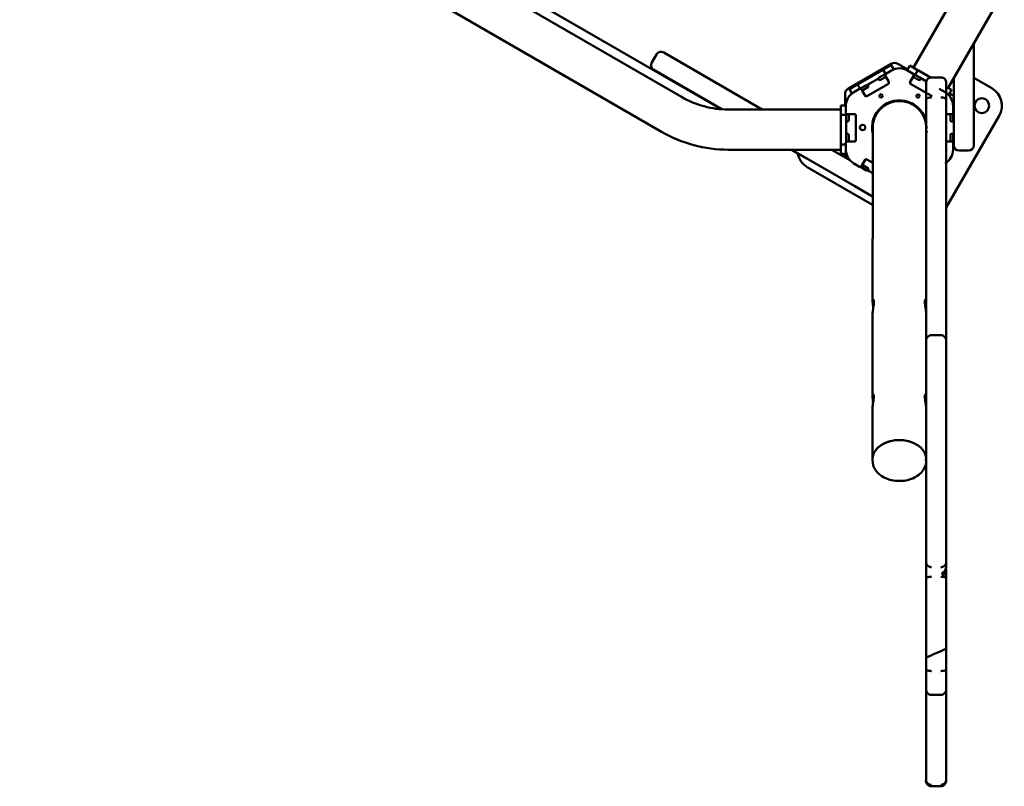
# Model space of a CAD drawing. Units: millimetres. Extents: x -2328 to 2932, y -1944 to 2059.
# Drawn here: x -749 to -13, y -917 to -344 of the extents above; entities that cross this region are included whole.
import ezdxf

# ---------------------------------------------------------------- set-up
doc = ezdxf.new("R2010")
doc.units = ezdxf.units.MM
doc.header["$MEASUREMENT"] = 0

# ---------------------------------------------------------------- blocks, each defined once
blk = doc.blocks.new('81206 Tanzania')
at = {"color": 7, "linetype": 'Continuous', "lineweight": 50}
for p, q in [((4526.52, 4761.16), (4002.26, 5064.04)), ((4496.91, 4770.34), (4025, 5042.97)), ((4009.99, 5017), (4481.9, 4744.36)), ((4712.2, 4864.98), (4670.18, 4792.24)), ((4696.16, 4777.24), (4738.18, 4849.97)), ((4715.37, 4755.23), (4715.38, 4810.52)), ((4474.64, 4796.01), (4478.14, 4802.07)), ((4483.6, 4803.53), (4557.31, 4760.95)), ((4653.68, 4795.11), (4621.67, 4776.64)), ((4648.57, 4791.27), (4647.59, 4790.7)), ((4653.65, 4794.2), (4648.57, 4791.27)), ((4651.05, 4792.7), (4650.66, 4793.36)), ((4655.52, 4790.96), (4653.65, 4794.2)), ((4665.95, 4790.91), (4658.68, 4795.1)), ((4667.59, 4793.74), (4665.58, 4790.28)), ((4672.66, 4790.81), (4667.59, 4793.74)), ((4527.02, 4761.13), (4476.1, 4790.54)), ((4628.96, 4779.96), (4647.15, 4790.45)), ((4635.93, 4779.36), (4644.21, 4784.13)), ((4649.18, 4787.36), (4644.68, 4784.76)), ((4645.68, 4783.03), (4649.36, 4785.15)), ((4647.15, 4790.45), (4647.59, 4790.7)), ((4647.59, 4790.7), (4649.39, 4787.58)), ((4649.14, 4786.29), (4651.88, 4781.53)), ((4653.81, 4790.14), (4649.5, 4787.66)), ((4670.12, 4787.65), (4665.81, 4790.14)), ((4675.15, 4784.75), (4665.92, 4790.09)), ((4667.61, 4781.2), (4669.79, 4784.97)), ((4667.73, 4781.52), (4670.48, 4786.29)), ((4670.47, 4785.15), (4674.15, 4783.02)), ((4671.64, 4786.78), (4673.64, 4790.24)), ((4673.64, 4790.24), (4672.66, 4790.81)), ((4673.64, 4790.24), (4674.08, 4789.99)), ((4674.08, 4789.99), (4683.03, 4784.82)), ((4680, 4781.95), (4675.15, 4784.75)), ((4690.92, 4784.97), (4683.7, 4784.97)), ((4700.38, 4784.54), (4700.37, 4755.24)), ((4715.38, 4784.61), (4728.88, 4776.81)), ((4622.47, 4776.21), (4627.55, 4779.14)), ((4624.33, 4773), (4622.47, 4776.21)), ((4624.68, 4778.37), (4625.06, 4777.71)), ((4630.01, 4776.41), (4625.71, 4773.93)), ((4627.55, 4779.14), (4628.53, 4779.71)), ((4628.53, 4779.71), (4628.96, 4779.96)), ((4628.53, 4779.71), (4630.36, 4776.53)), ((4635.15, 4779.26), (4630.43, 4776.54)), ((4632.47, 4775.41), (4636.15, 4777.53)), ((4651.52, 4780.16), (4635.49, 4770.92)), ((4671.47, 4778.22), (4667.99, 4780.23)), ((4679.81, 4773.39), (4668.1, 4780.16)), ((4679.81, 4780.97), (4679.8, 4768.39)), ((4693.91, 4773.91), (4689.6, 4776.4)), ((4694.81, 4780.97), (4694.8, 4768.38)), ((4694.84, 4778), (4698.75, 4775.74)), ((4619.17, 4772.31), (4619.17, 4763.93)), ((4634.13, 4771.28), (4631.38, 4776.05)), ((4634.48, 4770.93), (4632.28, 4774.73)), ((4684.23, 4770.84), (4680.85, 4772.8)), ((4696.75, 4772.27), (4694.99, 4773.29)), ((4698.75, 4775.74), (4696.75, 4772.27)), ((4697.11, 4772.9), (4698.44, 4772.14)), ((4615.91, 4763.93), (4619.71, 4763.93)), ((4615.91, 4758.06), (4615.91, 4763.93)), ((4619.7, 4763.54), (4619.7, 4758.56)), ((4694.8, 4768.38), (4694.75, 4589.84)), ((4699.9, 4752.86), (4699.91, 4763.52)), ((4699.9, 4758.54), (4699.9, 4763.51)), ((4615.91, 4760.93), (4531.91, 4760.95)), ((4615.9, 4735.43), (4615.91, 4756.43)), ((4615.91, 4756.93), (4615.91, 4758.06)), ((4615.91, 4756.93), (4619.91, 4756.93)), ((4615.91, 4756.43), (4615.91, 4756.93)), ((4619.91, 4757.96), (4619.9, 4752.88)), ((4620.7, 4757.56), (4626.2, 4757.56)), ((4621.9, 4752.88), (4621.91, 4757.13)), ((4627.2, 4756.56), (4627.2, 4738.06)), ((4734.37, 4756.32), (4694.78, 4687.8)), ((4694.8, 4757.54), (4698.9, 4757.54)), ((4697.91, 4757.11), (4697.9, 4752.86)), ((4700.37, 4755.24), (4700.36, 4734.24)), ((4715.36, 4734.23), (4715.37, 4755.23)), ((4619.9, 4752.88), (4619.9, 4741.88)), ((4639.8, 4747.31), (4639.79, 4712.16)), ((4619.9, 4741.88), (4619.9, 4736.67)), ((4621.9, 4737.63), (4621.9, 4741.88)), ((4697.9, 4741.86), (4697.9, 4737.61)), ((4699.9, 4731.19), (4699.9, 4741.86)), ((4615.9, 4734.93), (4615.9, 4735.43)), ((4619.69, 4734.93), (4615.9, 4734.93)), ((4615.9, 4733.8), (4615.9, 4734.93)), ((4615.9, 4727.93), (4615.9, 4733.8)), ((4619.7, 4736.06), (4619.69, 4731.09)), ((4626.2, 4737.06), (4620.7, 4737.06)), ((4626.55, 4737.13), (4622.4, 4737.13)), ((4697.4, 4737.11), (4694.8, 4737.11)), ((4698.9, 4737.04), (4694.8, 4737.04)), ((4699.89, 4731.07), (4699.9, 4736.04)), ((4531.9, 4730.95), (4615.9, 4730.93)), ((4578.83, 4730.94), (4587.34, 4726.02)), ((4626.33, 4703.75), (4579.27, 4730.94)), ((4609.27, 4730.93), (4622.65, 4723.2)), ((4619.9, 4727.93), (4615.9, 4727.93)), ((4619.16, 4727.93), (4619.16, 4726.39)), ((4619.9, 4728.88), (4619.9, 4727.93)), ((4704.36, 4730.24), (4711.36, 4730.23)), ((4639.78, 4689.7), (4590.92, 4717.92)), ((4625.69, 4720.69), (4630, 4718.21)), ((4630.63, 4718.08), (4635.13, 4715.48)), ((4631.36, 4718.57), (4634.11, 4723.33)), ((4632.27, 4720.02), (4634.33, 4723.6)), ((4636.13, 4717.21), (4632.45, 4719.34)), ((4635.48, 4723.7), (4639.79, 4721.21)), ((4636.07, 4715.45), (4639.79, 4713.3)), ((4639.79, 4712.16), (4639.76, 4617.18)), ((4639.78, 4695.98), (4626.33, 4703.75)), ((4639.76, 4608.77), (4639.74, 4546.47)), ((4690.88, 4592.31), (4683.69, 4592.31)), ((4679.75, 4562.84), (4679.75, 4588.25)), ((4694.75, 4562.84), (4694.75, 4588.25)), ((4679.71, 4422.81), (4679.75, 4562.84)), ((4694.71, 4422.8), (4694.75, 4562.84)), ((4639.74, 4538.06), (4639.73, 4499.82)), ((4639.73, 4499.82), (4639.73, 4498.41)), ((4679.71, 4411.31), (4679.71, 4422.81)), ((4694.71, 4419.57), (4694.71, 4422.8)), ((4694.71, 4417.88), (4694.71, 4414.6)), ((4679.71, 4411.31), (4679.69, 4342.57)), ((4694.69, 4342.56), (4694.7, 4410.33)), ((4694.7, 4410.33), (4694.71, 4414.6)), ((4679.69, 4342.57), (4679.68, 4327.74)), ((4694.68, 4327.73), (4694.69, 4342.56)), ((4694.66, 4260.17), (4694.68, 4327.87)), ((4679.66, 4260.17), (4679.68, 4325.86)), ((4683.61, 4323.62), (4690.75, 4323.61)), ((4683.6, 4255.27), (4690.72, 4255.26))]:
    blk.add_line(p, q, dxfattribs=at)
for centre, radius in [((4646.06, 4771.12), 1.25), ((4673.74, 4771), 1.25), ((4721.38, 4763.82), 5.5), ((4632.3, 4747.53), 2)]:
    blk.add_circle(centre, radius, dxfattribs=at)
for centre, radius, start, end in [((4481.6, 4800.07), 4, 59.98409, 149.98409), ((4478.1, 4794.01), 4, 149.98409, 239.98409), ((4656.18, 4790.77), 5, 59.98409, 119.98409), ((4659.81, 4779.75), 12, 59.98409, 119.98409), ((4645.18, 4783.9), 1, 119.98409, 299.98409), ((4650, 4786.79), 1, 119.98409, 209.98409), ((4649.61, 4784.72), 0.5, 71.10286, 119.98409), ((4659.91, 4779.7), 12, 59.98409, 64.53739), ((4670.22, 4784.72), 0.5, 59.98409, 149.98409), ((4669.62, 4786.79), 1, 329.98409, 59.98409), ((4674.65, 4783.89), 1, 239.98409, 59.98409), ((4683.83, 4780.95), 4.02, 90.2443, 180.28943), ((4690.79, 4780.95), 4.02, 359.67874, 89.72387), ((4624.17, 4772.31), 5, 119.98409, 179.98409), ((4630.51, 4775.55), 1, 29.98409, 119.98409), ((4635.65, 4778.4), 1, 299.98409, 119.98409), ((4651.02, 4781.03), 1, 299.98409, 29.98409), ((4668.6, 4781.02), 1, 149.98409, 239.98409), ((4670.97, 4777.35), 1, 52.43809, 59.98409), ((4721.38, 4763.82), 15, 329.98409, 59.98409), ((4531.93, 4830.95), 70, 239.98409, 269.98409), ((4631.7, 4763.53), 12, 119.98409, 179.98409), ((4632.72, 4774.98), 0.5, 119.98409, 209.98409), ((4634.99, 4771.78), 1, 209.98409, 299.98409), ((4680.35, 4771.93), 1, 59.98409, 67.53009), ((4687.91, 4763.52), 12, 359.9841, 59.98407), ((4687.9, 4763.52), 12, 359.98409, 59.98409), ((4699.94, 4774.73), 3, 239.98409, 278.28066), ((4659.8, 4747.3), 20.5, 10.79588, 192.66447), ((4644.77, 4761.92), 0.5, 296.33762, 316.11981), ((4659.9, 4747.37), 20.5, 132.35738, 136.11981), ((4645.75, 4762.89), 0.5, 312.35738, 328.61079), ((4659.9, 4747.37), 20, 0, 122.30845), ((4620.7, 4758.56), 1, 179.98409, 269.98409), ((4622.41, 4757.13), 0.5, 119.6213, 179.98409), ((4626.2, 4756.56), 1, 359.98409, 89.98409), ((4659.9, 4747.37), 20.25, 143.53364, 186.85335), ((4697.41, 4757.11), 0.5, 359.98409, 60.34688), ((4698.9, 4758.54), 1, 269.98409, 359.98409), ((4620.9, 4752.88), 1, 179.98409, 359.98409), ((4639.39, 4751.87), 0.5, 313.35874, 347.61079), ((4659.9, 4747.37), 20.5, 163.84837, 167.61079), ((4639.73, 4753.21), 0.5, 343.84837, 16.4135), ((4659.9, 4747.37), 20, 354.12058, 0), ((4659.8, 4747.3), 20, 359.98409, 0), ((4698.9, 4752.86), 1, 179.98409, 359.98409), ((4531.93, 4830.95), 100, 239.98409, 269.98409), ((4620.9, 4741.88), 1, 359.98409, 179.98409), ((4639.39, 4742.87), 0.5, 35.27519, 51.56307), ((4659.8, 4747.3), 20.5, 347.3037, 353.47492), ((4698.9, 4741.86), 1, 359.98409, 179.98409), ((4620.7, 4736.06), 1, 89.98409, 179.98409), ((4622.4, 4737.63), 0.5, 179.98409, 269.98409), ((4626.2, 4738.06), 1, 269.98409, 359.98409), ((4697.4, 4737.61), 0.5, 269.98409, 359.98409), ((4698.9, 4736.04), 1, 359.98409, 89.98409), ((4704.36, 4734.24), 4, 179.98409, 269.98409), ((4711.36, 4734.23), 4, 269.98409, 359.98409), ((4598.43, 4730.91), 15, 189.58196, 239.98409), ((4604.85, 4756.33), 35, 239.98409, 246.35988), ((4616.16, 4726.39), 3, 339.2163, 359.98409), ((4631.69, 4731.09), 12, 179.98409, 239.98409), ((4687.89, 4731.07), 12, 299.98409, 359.98409), ((4687.9, 4731.19), 12, 357.85429, 359.98409), ((4630.5, 4719.07), 1, 239.98409, 329.98409), ((4632.7, 4719.77), 0.5, 149.98409, 239.98409), ((4634.98, 4722.83), 1, 59.98409, 149.98409), ((4635.63, 4716.35), 1, 239.98409, 59.98409), ((4683.79, 4588.28), 4.03, 90.4218, 180.4753), ((4690.72, 4588.28), 4.03, 359.49287, 89.54638), ((4699.2, 4418.17), 8.58, 205.03793, 230.16176), ((4091.66, 5731.43), 1500, 293.08004, 293.70438), ((4683.74, 4327.67), 4.06, 179.07937, 269.16519), ((4690.62, 4327.67), 4.06, 270.80298, 0.8888), ((4683.75, 4259.42), 4.15, 169.56338, 268.84525), ((4690.58, 4259.42), 4.15, 271.12292, 10.40479)]:
    blk.add_arc(centre, radius, start, end, dxfattribs=at)
for points, weights in [([(4683.8, 4769.99), (4679.8, 4769.99), (4679.8, 4768.39)], [1.00000000043, 0.707106780973, 1]), ([(4694.8, 4768.38), (4694.8, 4769.99), (4690.8, 4769.99)], [0.999999999951, 0.707106781006, 1.00000000041]), ([(4679.73, 4498.39), (4679.73, 4498.93), (4679.67, 4499.47)], [1, 0.984423359256, 0.970503511645]), ([(4679.71, 4422.81), (4679.71, 4419.04), (4683.71, 4419.03)], [1, 0.707106764562, 1.00000003325]), ([(4690.71, 4419.03), (4694.71, 4419.03), (4694.71, 4422.8)], [1, 0.707106781185, 1]), ([(4683.71, 4411.72), (4679.71, 4411.72), (4679.71, 4411.31)], [1.00000000009, 0.707106781141, 0.999999999999]), ([(4690.71, 4411.72), (4692.51, 4411.72), (4693.7, 4411.58)], [1.00000000006, 0.842766936199, 0.85434786169]), ([(4694.71, 4414.6), (4693.32, 4414.11), (4692.32, 4413.04)], [0.897358423437, 0.850136204756, 0.853819961768]), ([(4679.69, 4342.57), (4679.69, 4341.41), (4683.69, 4341.41)], [1, 0.707106781094, 1.00000000019]), ([(4690.69, 4341.41), (4694.69, 4341.41), (4694.69, 4342.56)], [1.00000000019, 0.707106781093, 1]), ([(4683.66, 4256.34), (4679.66, 4256.34), (4679.66, 4260.17)], [1.00000000042, 0.707106850807, 0.999999860338]), ([(4690.66, 4256.34), (4694.66, 4256.34), (4694.66, 4260.17)], [1.00000000042, 0.707106850807, 0.999999860338])]:
    blk.add_rational_spline(points, weights, degree=2, dxfattribs=at)
for points, weights, knots in [([(4679.8, 4747.3), (4679.8, 4767.3), (4659.8, 4767.3), (4639.8, 4767.3), (4639.8, 4747.31)], [1, 0.707155878012, 1, 0.707155947831, 0.999999860361], [0.005555, 0.005555, 0.005555, 31.418708, 31.418708, 62.831853, 62.831853, 62.831853]), ([(4679.73, 4499.81), (4679.73, 4513.95), (4659.73, 4513.96), (4639.73, 4513.96), (4639.73, 4499.82)], [1, 0.707106781187, 1, 0.707106781187, 1], [41.383424, 41.383424, 41.383424, 42.954221, 42.954221, 44.525017, 44.525017, 44.525017]), ([(4639.73, 4499.82), (4639.73, 4513.96), (4659.73, 4513.96), (4679.73, 4513.95), (4679.73, 4499.81)], [1, 0.707106781187, 1, 0.707106781187, 1], [38.241832, 38.241832, 38.241832, 39.812628, 39.812628, 41.383424, 41.383424, 41.383424])]:
    blk.add_rational_spline(points, weights, degree=2, knots=knots, dxfattribs=at)
for points, knots in [([(4679.8, 4768.39), (4679.8, 4737.72), (4679.78, 4678.41), (4679.76, 4617.09), (4679.75, 4589.84)], [12.5832998, 12.5832998, 12.5832998, 12.5832998, 13.0832998, 13.492684, 13.492684, 13.492684, 13.492684]), ([(4640.22, 4612.96), (4640.34, 4613.74), (4640.46, 4614.52), (4640.63, 4615.97), (4640.68, 4616.64), (4640.68, 4618.31), (4640.46, 4618.96), (4639.98, 4618.96), (4639.76, 4618.32), (4639.76, 4616.08), (4639.98, 4614.51), (4640.22, 4612.96)], [1, 1, 1, 1, 1.0625, 1.0625, 1.125, 1.125, 1.25, 1.25, 1.375, 1.375, 1.5, 1.5, 1.5, 1.5]), ([(4679.31, 4612.95), (4679.55, 4614.5), (4679.76, 4616.07), (4679.76, 4618.3), (4679.55, 4618.95), (4679.19, 4618.95), (4679.07, 4618.79), (4678.89, 4618.19), (4678.84, 4617.75), (4678.84, 4616.64), (4678.89, 4615.96), (4679.07, 4614.51), (4679.19, 4613.73), (4679.31, 4612.95)], [0.5001084, 0.5001084, 0.5001084, 0.5001084, 0.625, 0.625, 0.75, 0.75, 0.8125, 0.8125, 0.875, 0.875, 0.9375, 0.9375, 1, 1, 1, 1]), ([(4639.76, 4608.71), (4639.76, 4609.27), (4639.81, 4609.94), (4639.98, 4611.39), (4640.1, 4612.17), (4640.22, 4612.96)], [0.8751234, 0.8751234, 0.8751234, 0.8751234, 0.9375, 0.9375, 1, 1, 1, 1]), ([(4679.31, 4612.95), (4679.43, 4612.16), (4679.54, 4611.38), (4679.71, 4609.93), (4679.76, 4609.26), (4679.76, 4608.7)], [1, 1, 1, 1, 1.0625, 1.0625, 1.125, 1.125, 1.125, 1.125]), ([(4640.2, 4542.25), (4640.32, 4543.03), (4640.44, 4543.81), (4640.61, 4545.26), (4640.66, 4545.93), (4640.66, 4547.6), (4640.44, 4548.25), (4639.96, 4548.25), (4639.74, 4547.61), (4639.74, 4545.37), (4639.96, 4543.8), (4640.2, 4542.25)], [1, 1, 1, 1, 1.0625, 1.0625, 1.125, 1.125, 1.25, 1.25, 1.375, 1.375, 1.5, 1.5, 1.5, 1.5]), ([(4679.29, 4542.24), (4679.53, 4543.79), (4679.74, 4545.36), (4679.74, 4547.59), (4679.53, 4548.24), (4679.17, 4548.24), (4679.05, 4548.08), (4678.87, 4547.48), (4678.82, 4547.04), (4678.82, 4545.93), (4678.87, 4545.25), (4679.05, 4543.8), (4679.17, 4543.02), (4679.29, 4542.24)], [0.5001084, 0.5001084, 0.5001084, 0.5001084, 0.625, 0.625, 0.75, 0.75, 0.8125, 0.8125, 0.875, 0.875, 0.9375, 0.9375, 1, 1, 1, 1]), ([(4639.74, 4538), (4639.74, 4538.56), (4639.79, 4539.23), (4639.96, 4540.68), (4640.08, 4541.46), (4640.2, 4542.25)], [0.8751234, 0.8751234, 0.8751234, 0.8751234, 0.9375, 0.9375, 1, 1, 1, 1]), ([(4679.29, 4542.24), (4679.41, 4541.45), (4679.52, 4540.67), (4679.69, 4539.22), (4679.74, 4538.55), (4679.74, 4537.99)], [1, 1, 1, 1, 1.0625, 1.0625, 1.125, 1.125, 1.125, 1.125]), ([(4639.92, 4498.12), (4639.88, 4497.51), (4639.77, 4495.71), (4641.13, 4492.43), (4643.79, 4488.97), (4647.67, 4486.15), (4652.45, 4484.2), (4657.82, 4483.26), (4663.36, 4483.43), (4668.66, 4484.72), (4673.32, 4487.06), (4677.01, 4490.36), (4679.21, 4494.3), (4680, 4497.68), (4679.61, 4499.29), (4679.53, 4499.63)], [0, 0, 0, 0, 0.032627, 0.114546, 0.196584, 0.280886, 0.367274, 0.454581, 0.542166, 0.630148, 0.718709, 0.807796, 0.896049, 0.981384, 1, 1, 1, 1]), ([(4691.42, 4414.54), (4691.47, 4414.55), (4691.57, 4414.58), (4691.71, 4414.64), (4691.86, 4414.71), (4692.01, 4414.78), (4692.21, 4414.9), (4692.48, 4415.08), (4692.78, 4415.33), (4693.07, 4415.61), (4693.33, 4415.89), (4693.58, 4416.22), (4693.8, 4416.55), (4694.01, 4416.9), (4694.19, 4417.26), (4694.34, 4417.63), (4694.47, 4418.01), (4694.58, 4418.4), (4694.65, 4418.8), (4694.7, 4419.19), (4694.7, 4419.45), (4694.71, 4419.57)], [3.0344755, 3.0344755, 3.0344755, 3.0344755, 3.0570768, 3.0806207, 3.1051523, 3.1307135, 3.157344, 3.2149261, 3.2817746, 3.3351633, 3.4035249, 3.4620787, 3.5258937, 3.593393, 3.6535867, 3.7186729, 3.7805173, 3.8466917, 3.9112398, 3.9739124, 4.0344755, 4.0344755, 4.0344755, 4.0344755]), ([(4693.7, 4411.58), (4693.74, 4411.55), (4693.81, 4411.48), (4693.92, 4411.38), (4694.02, 4411.28), (4694.12, 4411.19), (4694.21, 4411.1), (4694.29, 4411.02), (4694.36, 4410.94), (4694.46, 4410.83), (4694.56, 4410.71), (4694.64, 4410.57), (4694.7, 4410.44), (4694.7, 4410.37), (4694.7, 4410.33)], [0, 0, 0, 0, 0.063894, 0.127119, 0.189806, 0.25209, 0.314105, 0.375985, 0.437864, 0.499873, 0.626876, 0.751788, 0.875776, 1, 1, 1, 1])]:
    blk.add_open_spline(points, degree=3, knots=knots, dxfattribs=at)
for points in [[(4640.22, 4612.96), (4640.22, 4612.9), (4640.23, 4612.85), (4640.24, 4612.79)], [(4640.2, 4542.25), (4640.21, 4542.19), (4640.21, 4542.14), (4640.22, 4542.08)]]:
    blk.add_open_spline(points, degree=3, dxfattribs=at)

msp = doc.modelspace()

# ---------------------------------------------------------------- block references
msp.add_blockref('81206 Tanzania', (-4751.66, -5172.47))

doc.saveas('drawing.dxf')
